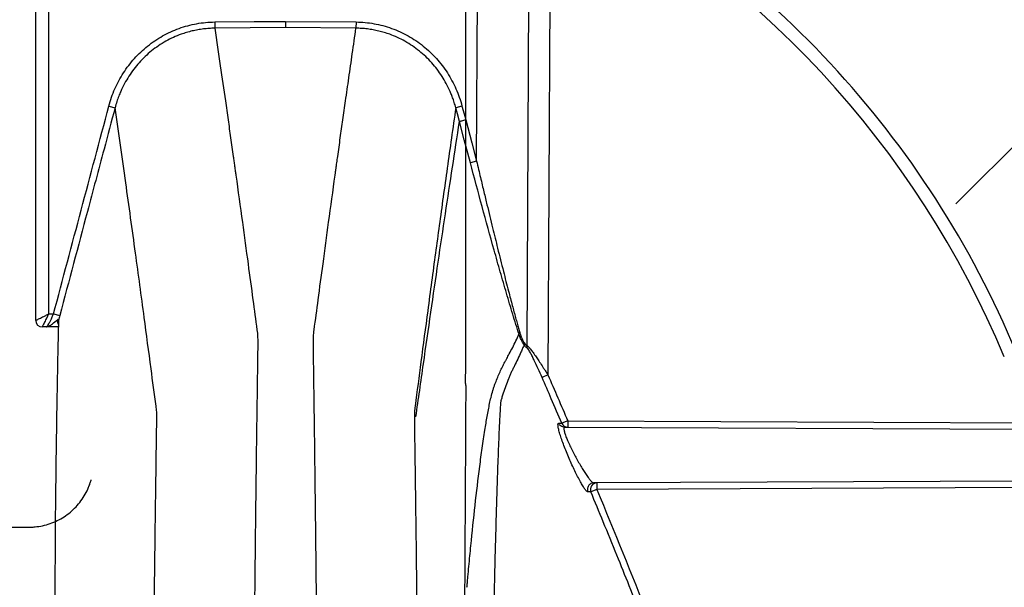
# Model space of a CAD drawing. Units: inches. Extents: x -532 to -139, y -501 to -96.
# Drawn here: x -242 to -237, y -460 to -457 of the extents above; entities that cross this region are included whole.
import ezdxf

# ---------------------------------------------------------------- set-up
doc = ezdxf.new("R2010")
doc.units = ezdxf.units.IN
doc.header["$MEASUREMENT"] = 0
doc.layers.add('Geotextile', color=7, linetype='Continuous', lineweight=0)

msp = doc.modelspace()

# ---------------------------------------------------------------- hatches: boundary and pattern name
at = {"layer": 'Geotextile'}
h = msp.add_hatch(dxfattribs=at)
h.set_pattern_fill('AR-HBONE', color=256, scale=0.5)
edge = h.paths.add_edge_path()
edge.add_line((-242.7728, -455.4056), (-242.7728, -447.4))
edge.add_line((-242.7728, -447.4), (-222.1513, -447.4))
edge.add_line((-222.1513, -447.4), (-222.1513, -465.1312))
edge.add_line((-222.1513, -465.1312), (-234.9643, -465.1312))
edge.add_arc((-261.4419, -469.6471), 26.86, 9.67896, 27.08429)
edge.add_line((-237.5275, -457.4178), (-239.3484, -455.4056))
edge.add_line((-239.3484, -455.4056), (-242.7728, -455.4056))

# ---------------------------------------------------------------- linework, layer by layer
at = {"color": 7, "linetype": 'Continuous', "lineweight": 25}
for p, q in [((-239.563, -458.6915), (-239.563, -455.4654)), ((-239.5124, -457.7043), (-239.5049, -456.1931)), ((-239.268, -456.27), (-239.2793, -458.5612)), ((-239.1695, -456.3456), (-239.1811, -458.6978)), ((-241.5606, -458.445), (-241.5606, -456.4332)), ((-241.5006, -456.4332), (-241.5006, -458.415)), ((-240.7288, -457.0579), (-240.7285, -457.0869)), ((-240.4006, -457.0839), (-240.7285, -457.0869)), ((-240.4009, -457.055), (-240.0723, -457.0579)), ((-240.0726, -457.0869), (-240.4006, -457.0839)), ((-240.0723, -457.0579), (-240.0726, -457.0869)), ((-241.2208, -457.4484), (-241.192, -457.4561)), ((-239.5803, -457.4485), (-239.6091, -457.4561)), ((-239.5124, -457.7043), (-239.5412, -457.712)), ((-241.5006, -458.415), (-241.4778, -458.415)), ((-241.4778, -458.415), (-241.449, -458.4227)), ((-241.4562, -458.452), (-241.456, -458.4538)), ((-241.5121, -458.475), (-241.5306, -458.475)), ((-241.5121, -458.475), (-241.5066, -458.4733)), ((-239.1811, -458.6978), (-239.2084, -458.7097)), ((-240.9985, -458.8696), (-240.9987, -458.8701)), ((-239.8009, -458.8701), (-239.8011, -458.8696)), ((-239.0889, -458.9112), (-239.1162, -458.9229)), ((-239.0889, -458.9112), (-239.089, -458.9412)), ((-239.0889, -458.9112), (-236.9347, -458.9206)), ((-239.1308, -458.9229), (-239.1162, -458.9229)), ((-239.1036, -458.9411), (-236.9181, -458.9506)), ((-236.8938, -459.1913), (-238.968, -459.2003)), ((-238.954, -459.2303), (-238.9815, -459.2417)), ((-238.9542, -459.2003), (-238.954, -459.2303)), ((-236.8142, -459.2209), (-238.954, -459.2303))]:
    msp.add_line(p, q, dxfattribs=at)
at = {"color": 7, "linetype": 'Continuous', "lineweight": 25, "flags": 128}
for points in [[(-240.7288, -457.0579), (-240.5452, -457.0563), (-240.4009, -457.055)], [(-239.5803, -457.4485), (-239.5706, -457.4849), (-239.563, -457.5134)], [(-239.5918, -457.5211), (-239.6015, -457.4847), (-239.6091, -457.4561)], [(-239.5412, -457.712), (-239.5695, -457.6051), (-239.5918, -457.5211)], [(-239.563, -457.5134), (-239.5346, -457.6203), (-239.5124, -457.7043)], [(-238.9815, -459.2417), (-238.9893, -459.2418), (-238.9953, -459.2418)]]:
    msp.add_lwpolyline(points, dxfattribs=at)
at = {"color": 8, "linetype": 'Continuous', "lineweight": 25, "flags": 128}
for points in [[(-241.4549, -458.4433), (-241.4561, -458.4496), (-241.4562, -458.452)], [(-241.4562, -458.4507), (-241.4561, -458.4502), (-241.455, -458.444)]]:
    msp.add_lwpolyline(points, dxfattribs=at)
at = {"color": 7, "linetype": 'Continuous', "lineweight": 25}
for centre, radius, start, end in [((-241.1856, -460.334), 4.529, 22.6241, 63.1834), ((-241.1856, -460.334), 4.469, 22.6241, 63.1834), ((-241.5306, -458.445), 0.03, 180, 270), ((-239.303, -458.5096), 0.0119, 136.6396, 178.2148), ((-239.2689, -458.5509), 0.024, 169.131, 198.6639), ((-239.249, -458.5615), 0.0303, 179.5953, 203.3137), ((-239.0888, -458.9115), 0.0297, 202.6322, 269.6149), ((-238.9539, -459.2302), 0.03, 90.6127, 202.5323)]:
    msp.add_arc(centre, radius, start, end, dxfattribs=at)
at = {"color": 8, "linetype": 'Continuous', "lineweight": 25}
msp.add_arc((-241.4256, -458.4451), 0.0345, 175.3253, 209.6077, dxfattribs=at)
at = {"color": 7, "linetype": 'Continuous', "lineweight": 25}
for points, knots in [([(-241.2208, -457.4484), (-241.2135, -457.421), (-241.2042, -457.3945), (-241.1817, -457.3433), (-241.1684, -457.3186), (-241.1455, -457.2829), (-241.1373, -457.2713), (-241.1202, -457.2489), (-241.1113, -457.2381), (-241.0833, -457.2069), (-241.063, -457.1876), (-241.03, -457.1612), (-241.0186, -457.1527), (-240.9952, -457.1369), (-240.9832, -457.1295), (-240.9466, -457.1089), (-240.9212, -457.0973), (-240.8815, -457.0829), (-240.8679, -457.0787), (-240.8406, -457.0714), (-240.8268, -457.0683), (-240.7852, -457.0608), (-240.7572, -457.0582), (-240.7288, -457.0579)], [0, 0, 0, 0, 0.125, 0.125, 0.25, 0.25, 0.3125, 0.3125, 0.375, 0.375, 0.5, 0.5, 0.5625, 0.5625, 0.625, 0.625, 0.75, 0.75, 0.8125, 0.8125, 0.875, 0.875, 1, 1, 1, 1]), ([(-240.7285, -457.0869), (-240.733, -457.087), (-240.7418, -457.0871), (-240.755, -457.0878), (-240.7682, -457.0889), (-240.7814, -457.0903), (-240.7946, -457.0921), (-240.8077, -457.0942), (-240.8208, -457.0968), (-240.8338, -457.0997), (-240.8467, -457.1029), (-240.8596, -457.1066), (-240.8722, -457.1106), (-240.9052, -457.1219), (-240.9576, -457.1459), (-241.0124, -457.183), (-241.0525, -457.2181), (-241.0799, -457.2464), (-241.1054, -457.2772), (-241.128, -457.3094), (-241.1484, -457.3441), (-241.1636, -457.3752), (-241.1752, -457.4035), (-241.1842, -457.4285), (-241.1893, -457.4466), (-241.192, -457.4561)], [0, 0, 0, 0, 0.020746, 0.04154, 0.062375, 0.083244, 0.10414, 0.125054, 0.145979, 0.166908, 0.187832, 0.208745, 0.229638, 0.250503, 0.372978, 0.499627, 0.560817, 0.623927, 0.684955, 0.748867, 0.809311, 0.874546, 0.911559, 0.953466, 1, 1, 1, 1]), ([(-240.7285, -457.0869), (-240.72, -457.1453), (-240.7037, -457.2574), (-240.6832, -457.3994), (-240.6673, -457.5109), (-240.6571, -457.5828), (-240.649, -457.6397), (-240.6439, -457.676), (-240.6399, -457.7048), (-240.6378, -457.7202), (-240.6365, -457.7292), (-240.636, -457.7319), (-240.6357, -457.7347), (-240.6353, -457.7377), (-240.6345, -457.7434), (-240.633, -457.7542), (-240.6216, -457.8361), (-240.6018, -457.979), (-240.5754, -458.1727), (-240.5528, -458.3396), (-240.539, -458.4418), (-240.5327, -458.4883)], [0, 0, 0, 0, 0.130203, 0.25, 0.314093, 0.375, 0.406726, 0.4375, 0.453256, 0.46875, 0.470679, 0.472463, 0.474581, 0.476769, 0.478954, 0.486607, 0.5, 0.654192, 0.788852, 0.904085, 1, 1, 1, 1]), ([(-240.4009, -457.055), (-240.4009, -457.0561), (-240.4009, -457.0585), (-240.4009, -457.0626), (-240.4009, -457.0673), (-240.4009, -457.0724), (-240.4008, -457.0773), (-240.4007, -457.0815), (-240.4007, -457.0831), (-240.4006, -457.0839)], [0, 0, 0, 0, 0.084073, 0.188708, 0.314775, 0.462077, 0.628631, 0.810126, 1, 1, 1, 1]), ([(-240.267, -458.4883), (-240.2607, -458.4419), (-240.247, -458.3396), (-240.2246, -458.1727), (-240.1983, -457.9791), (-240.1788, -457.8366), (-240.1676, -457.7551), (-240.166, -457.7437), (-240.1651, -457.7372), (-240.1646, -457.7333), (-240.1643, -457.7308), (-240.1639, -457.7286), (-240.1631, -457.7224), (-240.1616, -457.7121), (-240.1596, -457.6976), (-240.1562, -457.6736), (-240.1515, -457.6397), (-240.1435, -457.5828), (-240.1334, -457.5109), (-240.1202, -457.4181), (-240.1056, -457.3157), (-240.0894, -457.2031), (-240.0783, -457.1263), (-240.0726, -457.0869)], [0, 0, 0, 0, 0.095911, 0.211142, 0.345803, 0.499999, 0.512499, 0.519999, 0.524499, 0.526405, 0.528396, 0.529737, 0.531249, 0.541548, 0.551965, 0.562499, 0.593272, 0.625, 0.685905, 0.75, 0.828741, 0.912066, 1, 1, 1, 1]), ([(-239.6091, -457.4561), (-239.6103, -457.452), (-239.6125, -457.4438), (-239.6161, -457.4318), (-239.6199, -457.4205), (-239.6237, -457.4098), (-239.6276, -457.3997), (-239.6314, -457.3902), (-239.6394, -457.3714), (-239.6524, -457.3446), (-239.6727, -457.31), (-239.6952, -457.2779), (-239.7206, -457.247), (-239.7481, -457.2187), (-239.7883, -457.1834), (-239.8431, -457.1462), (-239.8995, -457.1203), (-239.9411, -457.1065), (-239.9669, -457.0996), (-239.9931, -457.0941), (-240.0195, -457.0901), (-240.046, -457.0876), (-240.0638, -457.0871), (-240.0726, -457.0869)], [0, 0, 0, 0, 0.020413, 0.040009, 0.058762, 0.07665, 0.093652, 0.109749, 0.124925, 0.189797, 0.249904, 0.313693, 0.374595, 0.437976, 0.499416, 0.626156, 0.748696, 0.790592, 0.832566, 0.874555, 0.916498, 0.958333, 1, 1, 1, 1]), ([(-240.0723, -457.0579), (-240.044, -457.0582), (-240.016, -457.0608), (-239.9609, -457.0707), (-239.9338, -457.0779), (-239.8804, -457.0971), (-239.8548, -457.1088), (-239.806, -457.1362), (-239.7827, -457.1519), (-239.7385, -457.1874), (-239.7181, -457.2068), (-239.6806, -457.2484), (-239.6636, -457.2707), (-239.6329, -457.3183), (-239.6195, -457.3432), (-239.5969, -457.3945), (-239.5876, -457.4211), (-239.5803, -457.4485)], [0, 0, 0, 0, 0.125, 0.125, 0.25, 0.25, 0.375, 0.375, 0.5, 0.5, 0.625, 0.625, 0.75, 0.75, 0.875, 0.875, 1, 1, 1, 1]), ([(-241.192, -457.4561), (-241.2091, -457.5205), (-241.252, -457.6815), (-241.3377, -458.0037), (-241.4062, -458.2616), (-241.449, -458.4227)], [0, 0, 0, 0, 0.199698, 0.5, 1, 1, 1, 1]), ([(-241.0016, -458.8429), (-241.0093, -458.7849), (-241.0276, -458.6471), (-241.0593, -458.4089), (-241.0986, -458.1184), (-241.1438, -457.7939), (-241.1755, -457.5719), (-241.192, -457.4561)], [0, 0, 0, 0, 0.120987, 0.287628, 0.5, 0.739297, 1, 1, 1, 1]), ([(-239.6091, -457.4561), (-239.6158, -457.5035), (-239.6291, -457.5967), (-239.6486, -457.7351), (-239.6675, -457.8701), (-239.6857, -458.0019), (-239.7096, -458.1768), (-239.738, -458.3879), (-239.7695, -458.6258), (-239.789, -458.7743), (-239.798, -458.8428)], [0, 0, 0, 0, 0.1067512, 0.2101227, 0.3101193, 0.4067449, 0.5000008, 0.6901888, 0.8568456, 1, 1, 1, 1]), ([(-239.7943, -458.893), (-239.7826, -458.811), (-239.7595, -458.6481), (-239.7249, -458.4075), (-239.6909, -458.1741), (-239.6574, -457.9498), (-239.6244, -457.733), (-239.6026, -457.5914), (-239.5918, -457.5211)], [0, 0, 0, 0, 0.173162, 0.343738, 0.511719, 0.677091, 0.839848, 1, 1, 1, 1]), ([(-239.563, -457.5134), (-239.5662, -457.5143), (-239.5697, -457.5152), (-239.5764, -457.517), (-239.5796, -457.5179), (-239.5851, -457.5193), (-239.5874, -457.5199), (-239.5906, -457.5208), (-239.5915, -457.521), (-239.5918, -457.5211)], [0, 0, 0, 0, 0.25, 0.25, 0.5, 0.5, 0.75, 0.75, 1, 1, 1, 1]), ([(-239.3149, -458.5092), (-239.3198, -458.4942), (-239.3248, -458.4788), (-239.3346, -458.4476), (-239.3395, -458.4318), (-239.3541, -458.3839), (-239.3637, -458.3514), (-239.383, -458.2857), (-239.3926, -458.2525), (-239.4117, -458.1856), (-239.4212, -458.152), (-239.4495, -458.0512), (-239.4681, -457.9836), (-239.5049, -457.8481), (-239.5231, -457.7802), (-239.5412, -457.712)], [0, 0, 0, 0, 0.0625, 0.0625, 0.125, 0.125, 0.25, 0.25, 0.375, 0.375, 0.5, 0.5, 0.75, 0.75, 1, 1, 1, 1]), ([(-239.5124, -457.7043), (-239.5093, -457.7173), (-239.5033, -457.7427), (-239.4946, -457.7796), (-239.4863, -457.8145), (-239.4785, -457.8472), (-239.4711, -457.878), (-239.4577, -457.9337), (-239.439, -458.0106), (-239.4136, -458.114), (-239.3889, -458.2122), (-239.369, -458.2902), (-239.3552, -458.3428), (-239.3467, -458.3747), (-239.3388, -458.4044), (-239.3313, -458.4319), (-239.3243, -458.4572), (-239.3178, -458.4802), (-239.3136, -458.4946), (-239.3117, -458.5015)], [0, 0, 0, 0, 0.047994, 0.093458, 0.136391, 0.176792, 0.214664, 0.250005, 0.382929, 0.499757, 0.634021, 0.749974, 0.793315, 0.834082, 0.872292, 0.907963, 0.941118, 0.971785, 1, 1, 1, 1]), ([(-241.5606, -458.445), (-241.5606, -458.445), (-241.5605, -458.445), (-241.56, -458.4447), (-241.5592, -458.4443), (-241.558, -458.4437), (-241.5556, -458.4425), (-241.5511, -458.4402), (-241.5435, -458.4364), (-241.5339, -458.4316), (-241.5249, -458.4271), (-241.5166, -458.423), (-241.5093, -458.4193), (-241.5037, -458.4165), (-241.5006, -458.415)], [0, 0, 0, 0, 0.044896, 0.090074, 0.135597, 0.181524, 0.227914, 0.350883, 0.482277, 0.606896, 0.747881, 0.813091, 0.897133, 1, 1, 1, 1]), ([(-241.5006, -458.415), (-241.5014, -458.4166), (-241.503, -458.4197), (-241.5051, -458.424), (-241.5071, -458.4279), (-241.5088, -458.4314), (-241.5103, -458.4344), (-241.5132, -458.4402), (-241.5172, -458.4483), (-241.5221, -458.4578), (-241.5259, -458.4655), (-241.5284, -458.4705), (-241.5298, -458.4733), (-241.5305, -458.4747), (-241.5306, -458.4749), (-241.5306, -458.475)], [0, 0, 0, 0, 0.0538142, 0.1029179, 0.1473112, 0.1869941, 0.2219672, 0.2522316, 0.3931999, 0.5178366, 0.6492155, 0.7722012, 0.8492122, 0.9250516, 1, 1, 1, 1]), ([(-241.455, -458.444), (-241.4563, -458.503), (-241.4588, -458.6189), (-241.4621, -458.7899), (-241.4654, -458.9888), (-241.4685, -459.2148), (-241.4707, -459.4692), (-241.4717, -459.7242), (-241.4715, -459.9776), (-241.4705, -460.2362), (-241.4693, -460.4072), (-241.4686, -460.4958)], [0, 0, 0, 0, 0.086234, 0.169537, 0.25, 0.377118, 0.499999, 0.621864, 0.75, 0.870438, 1, 1, 1, 1]), ([(-241.4549, -458.4433), (-241.4549, -458.443), (-241.4549, -458.4423), (-241.4552, -458.4415), (-241.4556, -458.441), (-241.4561, -458.4409), (-241.4563, -458.4408), (-241.4563, -458.4408), (-241.4563, -458.4408), (-241.4563, -458.4408), (-241.4563, -458.4408), (-241.4563, -458.4408), (-241.4563, -458.4408), (-241.4563, -458.4408), (-241.4563, -458.4408), (-241.4563, -458.4408), (-241.4563, -458.4408), (-241.4563, -458.4408), (-241.4563, -458.4408), (-241.4563, -458.4408), (-241.4563, -458.4408), (-241.4563, -458.4408), (-241.4563, -458.4408), (-241.4563, -458.4408), (-241.4564, -458.4408), (-241.4565, -458.4408), (-241.4567, -458.4408), (-241.4572, -458.4409), (-241.458, -458.4412), (-241.4589, -458.4416), (-241.4596, -458.4421), (-241.46, -458.4423)], [0, 0, 0, 0, 0.125751, 0.25077, 0.375466, 0.50076, 0.500883, 0.501007, 0.50113, 0.501253, 0.501377, 0.5015, 0.501623, 0.501747, 0.50187, 0.501993, 0.502116, 0.50224, 0.502363, 0.502486, 0.502609, 0.502733, 0.504704, 0.508646, 0.516519, 0.532231, 0.563541, 0.625833, 0.749972, 0.870953, 1, 1, 1, 1]), ([(-241.5121, -458.475), (-241.5119, -458.475), (-241.5114, -458.4749), (-241.5106, -458.4745), (-241.5099, -458.4741), (-241.5096, -458.4738)], [0, 0, 0, 0, 0.326189, 0.659458, 1, 1, 1, 1]), ([(-241.4555, -458.475), (-241.4618, -458.475), (-241.4785, -458.475), (-241.4993, -458.475), (-241.5121, -458.475)], [0, 0, 0, 0, 0.382719, 1, 1, 1, 1]), ([(-239.3117, -458.5015), (-239.3111, -458.5034), (-239.31, -458.5071), (-239.3082, -458.5125), (-239.3063, -458.5176), (-239.3045, -458.5224), (-239.3021, -458.5282), (-239.2992, -458.5345), (-239.2958, -458.541), (-239.2936, -458.5446), (-239.2925, -458.5463)], [0, 0, 0, 0, 0.103289, 0.20487, 0.304987, 0.403896, 0.501861, 0.670547, 0.836052, 1, 1, 1, 1]), ([(-239.5571, -459.6853), (-239.5565, -459.6782), (-239.555, -459.6621), (-239.552, -459.6296), (-239.5467, -459.5717), (-239.536, -459.4594), (-239.5195, -459.3031), (-239.5017, -459.1529), (-239.4862, -459.0375), (-239.4747, -458.9597), (-239.4633, -458.8906), (-239.4538, -458.8403), (-239.4449, -458.8004), (-239.4384, -458.7752), (-239.4322, -458.7553), (-239.4253, -458.7372), (-239.4167, -458.7155), (-239.406, -458.6902), (-239.3952, -458.6662), (-239.3859, -458.6472), (-239.3783, -458.6328), (-239.3724, -458.6222), (-239.3665, -458.6114), (-239.3572, -458.5942), (-239.3448, -458.5706), (-239.3295, -458.5402), (-239.3197, -458.5194), (-239.3149, -458.5092)], [0, 0, 0, 0, 0.013582, 0.031239, 0.062479, 0.124955, 0.2499, 0.374854, 0.437333, 0.499799, 0.549763, 0.599729, 0.62472, 0.655978, 0.671619, 0.687256, 0.719187, 0.749802, 0.781809, 0.812351, 0.827147, 0.843626, 0.85931, 0.874901, 0.91814, 0.959831, 1, 1, 1, 1]), ([(-239.2916, -458.5586), (-239.2924, -458.5574), (-239.294, -458.5551), (-239.2964, -458.5512), (-239.2988, -458.547), (-239.3013, -458.5424), (-239.3042, -458.5364), (-239.3076, -458.5289), (-239.3114, -458.5195), (-239.3137, -458.5127), (-239.3149, -458.5092)], [0, 0, 0, 0, 0.098022, 0.196536, 0.295881, 0.396389, 0.498374, 0.661936, 0.828817, 1, 1, 1, 1]), ([(-239.2925, -458.5463), (-239.2917, -458.5475), (-239.2902, -458.5498), (-239.2882, -458.5527), (-239.2862, -458.5553), (-239.2845, -458.5574), (-239.2829, -458.559), (-239.2815, -458.5602), (-239.2803, -458.561), (-239.2796, -458.5612), (-239.2793, -458.5612)], [0, 0, 0, 0, 0.134888, 0.266065, 0.393936, 0.518939, 0.641539, 0.762234, 0.881542, 1, 1, 1, 1]), ([(-240.5293, -458.5778), (-240.5298, -458.6149), (-240.5309, -458.69), (-240.5325, -458.8054), (-240.5342, -458.9257), (-240.5359, -459.0521), (-240.5376, -459.1857), (-240.5393, -459.3278), (-240.5409, -459.4636), (-240.5424, -459.6066), (-240.5442, -459.7726), (-240.5464, -460.0015), (-240.5492, -460.305), (-240.5524, -460.671), (-240.5558, -461.0917), (-240.5594, -461.5547), (-240.5632, -462.0619), (-240.567, -462.6157), (-240.571, -463.2169), (-240.5749, -463.8236), (-240.5788, -464.4535), (-240.5827, -465.1286), (-240.5873, -465.9243), (-240.5924, -466.848), (-240.5969, -467.6824), (-240.6004, -468.3484), (-240.6025, -468.7669), (-240.6043, -469.1352), (-240.6057, -469.457), (-240.6075, -469.7754), (-240.6094, -470.0818), (-240.6114, -470.3681), (-240.6131, -470.618), (-240.6145, -470.8284), (-240.6157, -471.0307), (-240.6168, -471.2248), (-240.6178, -471.4105), (-240.6186, -471.5878), (-240.6193, -471.7567), (-240.6198, -471.9171), (-240.6202, -472.069), (-240.6204, -472.2124), (-240.6205, -472.3051), (-240.6205, -472.35)], [0, 0, 0, 0, 0.016524, 0.033497, 0.050918, 0.068787, 0.087104, 0.10587, 0.125083, 0.138645, 0.157932, 0.182943, 0.213679, 0.250139, 0.288206, 0.327733, 0.368721, 0.41117, 0.45508, 0.500451, 0.538326, 0.582287, 0.632331, 0.688459, 0.750669, 0.779767, 0.803604, 0.82218, 0.842155, 0.857745, 0.875494, 0.893228, 0.90528, 0.916863, 0.927977, 0.938622, 0.948798, 0.958504, 0.967742, 0.97651, 0.984809, 0.992639, 1, 1, 1, 1]), ([(-240.1808, -472.35), (-240.1808, -472.3267), (-240.1808, -472.2791), (-240.1809, -472.2066), (-240.1809, -472.1315), (-240.1811, -472.0539), (-240.1813, -471.9738), (-240.1815, -471.8912), (-240.1818, -471.8061), (-240.1821, -471.7186), (-240.1824, -471.6285), (-240.1828, -471.5359), (-240.1833, -471.4409), (-240.1837, -471.3434), (-240.1843, -471.2435), (-240.1848, -471.1411), (-240.1859, -470.963), (-240.1875, -470.7102), (-240.1896, -470.3845), (-240.1916, -470.0602), (-240.1935, -469.7814), (-240.195, -469.5143), (-240.1962, -469.2484), (-240.1973, -468.9949), (-240.1986, -468.7156), (-240.2005, -468.3533), (-240.2032, -467.8165), (-240.2066, -467.1889), (-240.21, -466.5478), (-240.2133, -465.9416), (-240.2165, -465.3707), (-240.2195, -464.8345), (-240.2225, -464.3321), (-240.2256, -463.8163), (-240.2291, -463.2601), (-240.2331, -462.6432), (-240.2376, -461.9919), (-240.2425, -461.321), (-240.2465, -460.8181), (-240.2493, -460.4738), (-240.251, -460.2836), (-240.2526, -460.1044), (-240.2541, -459.9375), (-240.2556, -459.7833), (-240.2571, -459.6407), (-240.2585, -459.5088), (-240.2599, -459.3863), (-240.2612, -459.2723), (-240.2625, -459.1659), (-240.2637, -459.0663), (-240.2649, -458.9727), (-240.2661, -458.8847), (-240.2672, -458.8018), (-240.2683, -458.7234), (-240.2693, -458.6492), (-240.27, -458.6012), (-240.2703, -458.5778)], [0, 0, 0, 0, 0.003825, 0.007788, 0.011889, 0.016127, 0.020503, 0.025016, 0.029667, 0.034455, 0.039381, 0.044445, 0.049646, 0.054985, 0.060461, 0.066075, 0.071826, 0.089797, 0.107758, 0.125709, 0.143649, 0.154242, 0.170417, 0.188317, 0.197075, 0.217829, 0.250198, 0.289853, 0.328182, 0.365185, 0.400863, 0.435215, 0.468241, 0.499942, 0.539721, 0.584551, 0.634433, 0.689365, 0.749348, 0.768404, 0.786922, 0.804901, 0.822339, 0.839239, 0.855601, 0.871423, 0.886706, 0.901451, 0.915656, 0.929322, 0.942449, 0.955038, 0.967087, 0.978597, 0.989568, 1, 1, 1, 1]), ([(-239.2916, -458.5586), (-239.2939, -458.564), (-239.2988, -458.5753), (-239.3086, -458.5974), (-239.321, -458.6245), (-239.3336, -458.6506), (-239.3424, -458.6684), (-239.3475, -458.6784), (-239.3501, -458.6834), (-239.3514, -458.6858)], [0, 0, 0, 0, 0.119533, 0.250004, 0.5, 0.749996, 0.874997, 0.937498, 1, 1, 1, 1]), ([(-239.2768, -458.5734), (-239.2783, -458.5733), (-239.2804, -458.5719), (-239.2854, -458.5668), (-239.2884, -458.5631), (-239.2916, -458.5586)], [0, 0, 0, 0, 0.5, 0.5, 1, 1, 1, 1]), ([(-239.2793, -458.5612), (-239.279, -458.5613), (-239.2785, -458.5614), (-239.2775, -458.562), (-239.2763, -458.5629), (-239.2748, -458.5642), (-239.2731, -458.5658), (-239.2713, -458.5677), (-239.2692, -458.5701), (-239.2669, -458.5727), (-239.2644, -458.5757), (-239.259, -458.5824), (-239.2496, -458.5949), (-239.2364, -458.6134), (-239.2223, -458.634), (-239.2105, -458.6518), (-239.1999, -458.6682), (-239.1908, -458.6824), (-239.1844, -458.6925), (-239.1811, -458.6978)], [0, 0, 0, 0, 0.022864, 0.045953, 0.069388, 0.093287, 0.117759, 0.142907, 0.168826, 0.195601, 0.223313, 0.25203, 0.36697, 0.50181, 0.617782, 0.751207, 0.824104, 0.907031, 1, 1, 1, 1]), ([(-239.2084, -458.7097), (-239.2142, -458.6964), (-239.2201, -458.6831), (-239.232, -458.6569), (-239.238, -458.6439), (-239.2472, -458.6249), (-239.2503, -458.6187), (-239.2563, -458.6066), (-239.2594, -458.6007), (-239.2654, -458.5897), (-239.2683, -458.5845), (-239.2735, -458.5764), (-239.2757, -458.5735), (-239.2768, -458.5734)], [0, 0, 0, 0, 0.25, 0.25, 0.5, 0.5, 0.625, 0.625, 0.75, 0.75, 0.875, 0.875, 1, 1, 1, 1]), ([(-239.3514, -458.6858), (-239.3525, -458.6883), (-239.3546, -458.6934), (-239.359, -458.7036), (-239.3664, -458.7219), (-239.3766, -458.7492), (-239.3866, -458.7778), (-239.3933, -458.7984), (-239.3967, -458.8088), (-239.3986, -458.8148), (-239.3996, -458.8178), (-239.4, -458.8193)], [0, 0, 0, 0, 0.062499, 0.124999, 0.249999, 0.500002, 0.750002, 0.875001, 0.937501, 0.96875, 1, 1, 1, 1]), ([(-239.564, -458.7309), (-239.5639, -458.73), (-239.5638, -458.728), (-239.5636, -458.7247), (-239.5635, -458.721), (-239.5633, -458.7168), (-239.5632, -458.7122), (-239.5632, -458.7073), (-239.5631, -458.7022), (-239.5631, -458.6969), (-239.5631, -458.6933), (-239.563, -458.6915)], [0, 0, 0, 0, 0.08899, 0.182878, 0.282544, 0.388679, 0.501358, 0.619943, 0.743235, 0.870007, 1, 1, 1, 1]), ([(-239.5626, -458.747), (-239.5626, -458.7459), (-239.5627, -458.7437), (-239.5629, -458.7398), (-239.5633, -458.7356), (-239.5638, -458.7324), (-239.564, -458.7309)], [0, 0, 0, 0, 0.292953, 0.560923, 0.797853, 1, 1, 1, 1]), ([(-239.1162, -458.9229), (-239.1325, -458.885), (-239.163, -458.8138), (-239.1939, -458.7429), (-239.2084, -458.7097)], [0, 0, 0, 0, 0.533055, 1, 1, 1, 1]), ([(-239.5626, -458.747), (-239.5635, -458.9068), (-239.5644, -459.0666), (-239.5662, -459.3883), (-239.567, -459.5502), (-239.5688, -459.8777), (-239.5697, -460.0433), (-239.5715, -460.3765), (-239.5723, -460.544), (-239.5732, -460.7116)], [0, 0, 0, 0, 0.25, 0.25, 0.5, 0.5, 0.75, 0.75, 1, 1, 1, 1]), ([(-239.4, -458.8193), (-239.4002, -458.8215), (-239.4006, -458.8261), (-239.4013, -458.8353), (-239.4024, -458.8516), (-239.4044, -458.8853), (-239.408, -458.9549), (-239.4123, -459.059), (-239.4168, -459.1878), (-239.4222, -459.3636), (-239.4268, -459.5349), (-239.4302, -459.6782), (-239.4317, -459.7432), (-239.4326, -459.7843), (-239.4333, -459.8257), (-239.4338, -459.8538), (-239.434, -459.8686)], [0, 0, 0, 0, 0.007815, 0.015631, 0.031261, 0.062519, 0.125021, 0.25001, 0.375005, 0.500007, 0.750001, 0.849999, 0.889522, 0.924999, 0.960213, 1, 1, 1, 1]), ([(-240.9983, -458.9146), (-240.9983, -458.9114), (-240.9982, -458.905), (-240.9982, -458.8958), (-240.9982, -458.8868), (-240.9983, -458.878), (-240.9985, -458.8724), (-240.9985, -458.8696)], [0, 0, 0, 0, 0.200271, 0.40039, 0.600375, 0.80024, 1, 1, 1, 1]), ([(-239.8011, -458.8696), (-239.8012, -458.8724), (-239.8013, -458.878), (-239.8014, -458.8868), (-239.8015, -458.8958), (-239.8015, -458.9051), (-239.8014, -458.9115), (-239.8013, -458.9147)], [0, 0, 0, 0, 0.200077, 0.400099, 0.600084, 0.800046, 1, 1, 1, 1]), ([(-241.0895, -472.35), (-241.0895, -472.3284), (-241.0895, -472.2747), (-241.0894, -472.1783), (-241.0892, -472.0503), (-241.0888, -471.891), (-241.0881, -471.7003), (-241.0871, -471.4783), (-241.0861, -471.2924), (-241.085, -471.1103), (-241.0836, -470.8992), (-241.0813, -470.5595), (-241.0786, -470.1664), (-241.076, -469.7659), (-241.0741, -469.4036), (-241.0719, -468.9406), (-241.0695, -468.4666), (-241.0665, -467.9123), (-241.0635, -467.3838), (-241.061, -466.9369), (-241.0589, -466.5514), (-241.0567, -466.1697), (-241.0532, -465.5691), (-241.0489, -464.8436), (-241.0447, -464.1698), (-241.0412, -463.6259), (-241.0383, -463.1995), (-241.0355, -462.7866), (-241.0331, -462.4503), (-241.0302, -462.063), (-241.0272, -461.6665), (-241.0239, -461.2615), (-241.021, -460.9201), (-241.0182, -460.6085), (-241.0159, -460.3668), (-241.0144, -460.2143), (-241.0137, -460.14), (-241.0129, -460.0675), (-241.0118, -459.9669), (-241.0104, -459.8418), (-241.0087, -459.6971), (-241.007, -459.5568), (-241.0051, -459.4059), (-241.0029, -459.245), (-241.0006, -459.0774), (-240.9991, -458.9686), (-240.9983, -458.9146)], [0, 0, 0, 0, 0.003625, 0.009019, 0.016176, 0.025093, 0.03577, 0.048207, 0.062412, 0.067049, 0.078905, 0.098019, 0.124499, 0.145659, 0.16644, 0.186725, 0.225689, 0.249319, 0.28504, 0.320766, 0.331186, 0.356562, 0.392302, 0.445915, 0.499549, 0.530811, 0.562066, 0.593354, 0.624686, 0.641279, 0.687334, 0.724925, 0.749866, 0.783266, 0.816632, 0.824972, 0.833301, 0.841631, 0.849952, 0.868677, 0.887407, 0.9055, 0.92491, 0.950304, 0.975335, 1, 1, 1, 1]), ([(-239.8013, -458.9147), (-239.8009, -458.9492), (-239.7999, -459.0195), (-239.7984, -459.128), (-239.7968, -459.2424), (-239.7952, -459.3636), (-239.7936, -459.4928), (-239.792, -459.6197), (-239.7905, -459.7427), (-239.7892, -459.8596), (-239.7879, -459.9811), (-239.7865, -460.1077), (-239.7852, -460.2401), (-239.7839, -460.3784), (-239.7824, -460.5414), (-239.7808, -460.7252), (-239.779, -460.9256), (-239.7774, -461.116), (-239.776, -461.295), (-239.7746, -461.4612), (-239.7724, -461.7408), (-239.7696, -462.1086), (-239.7666, -462.5367), (-239.7642, -462.887), (-239.7619, -463.2183), (-239.7597, -463.5634), (-239.7573, -463.9352), (-239.7545, -464.3859), (-239.7514, -464.8864), (-239.7486, -465.3643), (-239.7468, -465.68), (-239.745, -465.9915), (-239.743, -466.3428), (-239.7406, -466.7807), (-239.7384, -467.1782), (-239.7368, -467.4623), (-239.7358, -467.6461), (-239.7353, -467.7446), (-239.7348, -467.8459), (-239.7342, -467.9502), (-239.7336, -468.0573), (-239.733, -468.1674), (-239.7324, -468.2805), (-239.7318, -468.3966), (-239.7312, -468.5158), (-239.7306, -468.6382), (-239.7299, -468.7637), (-239.7293, -468.8924), (-239.7286, -469.0244), (-239.728, -469.1597), (-239.7276, -469.2512), (-239.7273, -469.2974)], [0, 0, 0, 0, 0.0190455, 0.0388444, 0.0593944, 0.080694, 0.1027431, 0.1255441, 0.1434003, 0.1612645, 0.1791434, 0.1970458, 0.2149828, 0.2329571, 0.250953, 0.2763499, 0.299917, 0.3216487, 0.3415407, 0.3595906, 0.3757969, 0.4307741, 0.4722438, 0.5002366, 0.5291697, 0.562898, 0.5921294, 0.6257052, 0.6771836, 0.7152597, 0.739953, 0.7512592, 0.7875778, 0.8204596, 0.8498839, 0.8758499, 0.8828033, 0.88994, 0.8972609, 0.904767, 0.9124593, 0.9203393, 0.9284083, 0.9366682, 0.9451207, 0.953768, 0.9626124, 0.9716565, 0.9809039, 0.9903541, 1, 1, 1, 1]), ([(-238.9953, -459.2418), (-238.9956, -459.2418), (-238.9962, -459.2418), (-238.9972, -459.2414), (-238.9983, -459.2407), (-238.9995, -459.2398), (-239.0015, -459.238), (-239.0045, -459.2348), (-239.0087, -459.2293), (-239.0135, -459.2225), (-239.0204, -459.2116), (-239.03, -459.195), (-239.0426, -459.1714), (-239.0558, -459.1448), (-239.0692, -459.1161), (-239.0825, -459.0862), (-239.0951, -459.0559), (-239.1068, -459.0262), (-239.1171, -458.9981), (-239.1254, -458.9727), (-239.1303, -458.9549), (-239.1328, -458.9432), (-239.1339, -458.9359), (-239.1343, -458.9302), (-239.134, -458.9264), (-239.1332, -458.9243), (-239.1322, -458.9231), (-239.1313, -458.9229), (-239.1308, -458.9229)], [0, 0, 0, 0, 0.012509, 0.025015, 0.037532, 0.050077, 0.062664, 0.093898, 0.125392, 0.156512, 0.187973, 0.250401, 0.313032, 0.375307, 0.437925, 0.50011, 0.562696, 0.624804, 0.687365, 0.749496, 0.812011, 0.843393, 0.874549, 0.905746, 0.936998, 0.957904, 0.978856, 1, 1, 1, 1]), ([(-239.1036, -458.9411), (-239.109, -458.9411), (-239.115, -458.9394), (-239.1248, -458.9328), (-239.1287, -458.9279), (-239.1308, -458.9229)], [0, 0, 0, 0, 0.5, 0.5, 1, 1, 1, 1]), ([(-239.1036, -458.9411), (-239.104, -458.9411), (-239.1047, -458.9412), (-239.1056, -458.9418), (-239.1062, -458.9427), (-239.1069, -458.9443), (-239.1071, -458.9473), (-239.1067, -458.9521), (-239.1054, -458.9583), (-239.1028, -458.9681), (-239.0977, -458.9828), (-239.0892, -459.0037), (-239.0789, -459.0266), (-239.067, -459.051), (-239.0545, -459.0752), (-239.0414, -459.099), (-239.0283, -459.1218), (-239.0153, -459.143), (-239.0026, -459.1624), (-238.9913, -459.1784), (-238.9829, -459.1886), (-238.9773, -459.1945), (-238.9735, -459.1978), (-238.9703, -459.1999), (-238.9688, -459.2002), (-238.968, -459.2003)], [0, 0, 0, 0, 0.016091, 0.032019, 0.047696, 0.063028, 0.094254, 0.125485, 0.156413, 0.187971, 0.250508, 0.309632, 0.375184, 0.43731, 0.499916, 0.562137, 0.624768, 0.687075, 0.749713, 0.815806, 0.874656, 0.906764, 0.937374, 0.969297, 1, 1, 1, 1]), ([(-242.333, -459.4059), (-242.1464, -459.4059), (-241.9133, -459.4059), (-241.6685, -459.4059), (-241.6102, -459.4059), (-241.5927, -459.4059), (-241.5869, -459.4058), (-241.5752, -459.4054), (-241.5694, -459.4049), (-241.5519, -459.4032), (-241.5403, -459.4014), (-241.5171, -459.3963), (-241.5054, -459.393), (-241.471, -459.381), (-241.4494, -459.3705), (-241.4189, -459.3508), (-241.4091, -459.3436), (-241.3905, -459.3281), (-241.3817, -459.3198), (-241.3652, -459.3023), (-241.3575, -459.2931), (-241.3431, -459.2736), (-241.3365, -459.2634), (-241.3247, -459.2423), (-241.3194, -459.2315), (-241.3126, -459.2148), (-241.3104, -459.2092), (-241.3075, -459.2006), (-241.3061, -459.1963), (-241.3048, -459.1919), (-241.304, -459.189), (-241.3035, -459.1875), (-241.3032, -459.1861)], [0, 0, 0, 0, 0.5, 0.625, 0.65625, 0.65625, 0.671875, 0.671875, 0.6875, 0.6875, 0.71875, 0.71875, 0.75, 0.75, 0.8125, 0.8125, 0.84375, 0.84375, 0.875, 0.875, 0.90625, 0.90625, 0.9375, 0.9375, 0.96875, 0.96875, 0.984375, 0.984375, 0.992187, 0.996094, 0.996094, 1, 1, 1, 1]), ([(-238.968, -459.2003), (-238.9721, -459.2003), (-238.9767, -459.2013), (-238.9856, -459.2057), (-238.9897, -459.2093), (-238.9956, -459.2182), (-238.9972, -459.2234), (-238.9979, -459.2333), (-238.9969, -459.238), (-238.9953, -459.2418)], [0, 0, 0, 0, 0.25, 0.25, 0.5, 0.5, 0.75, 0.75, 1, 1, 1, 1]), ([(-238.5127, -460.4277), (-238.5266, -460.3908), (-238.5538, -460.3184), (-238.5941, -460.2123), (-238.6331, -460.1108), (-238.6706, -460.0139), (-238.7066, -459.9217), (-238.7505, -459.8102), (-238.8014, -459.6823), (-238.8621, -459.5318), (-238.9215, -459.3864), (-238.9622, -459.2882), (-238.9815, -459.2417)], [0, 0, 0, 0, 0.092779, 0.181808, 0.267063, 0.348524, 0.426175, 0.5, 0.630418, 0.749995, 0.881599, 1, 1, 1, 1])]:
    msp.add_open_spline(points, degree=3, knots=knots, dxfattribs=at)
for points in [[(-241.4778, -458.415), (-241.3922, -458.0928), (-241.3066, -457.7706), (-241.2208, -457.4484)], [(-241.449, -458.4227), (-241.451, -458.4299), (-241.4529, -458.4371), (-241.455, -458.444)], [(-241.4549, -458.4433), (-241.4549, -458.4436), (-241.455, -458.4438), (-241.455, -458.444)], [(-240.5327, -458.4883), (-240.5315, -458.4989), (-240.5304, -458.5103), (-240.5296, -458.5223)], [(-240.2701, -458.5223), (-240.2692, -458.5103), (-240.2682, -458.499), (-240.267, -458.4883)], [(-240.5296, -458.5223), (-240.5291, -458.5394), (-240.5291, -458.5579), (-240.5293, -458.5778)], [(-240.2703, -458.5778), (-240.2706, -458.5579), (-240.2705, -458.5394), (-240.2701, -458.5223)], [(-239.1811, -458.6978), (-239.1501, -458.7688), (-239.1194, -458.8399), (-239.0889, -458.9112)], [(-240.9987, -458.8701), (-240.9995, -458.8605), (-241.0005, -458.8514), (-241.0016, -458.8429)], [(-239.798, -458.8428), (-239.7991, -458.8514), (-239.8001, -458.8605), (-239.8009, -458.8701)], [(-238.954, -459.2303), (-238.7904, -459.6231), (-238.634, -460.0187), (-238.4848, -460.4173)]]:
    msp.add_open_spline(points, degree=3, dxfattribs=at)
at = {"color": 8, "linetype": 'Continuous', "lineweight": 25}
for points, knots in [([(-241.5096, -458.4738), (-241.5093, -458.4735), (-241.5085, -458.4729), (-241.5074, -458.4717), (-241.5054, -458.4693), (-241.5021, -458.4648), (-241.4979, -458.4577), (-241.4929, -458.4486), (-241.4882, -458.4391), (-241.4838, -458.4294), (-241.4806, -458.4217), (-241.4787, -458.4171), (-241.4778, -458.415)], [0, 0, 0, 0, 0.0480095, 0.0970703, 0.1472043, 0.2807297, 0.4312281, 0.54634, 0.7154476, 0.8292037, 0.9240559, 1, 1, 1, 1]), ([(-241.5066, -458.4733), (-241.5039, -458.4726), (-241.497, -458.4711), (-241.4811, -458.4584), (-241.4679, -458.4483), (-241.46, -458.4423)], [0, 0, 0, 0, 0.210494, 0.529386, 1, 1, 1, 1])]:
    msp.add_open_spline(points, degree=3, knots=knots, dxfattribs=at)

doc.saveas('drawing.dxf')
